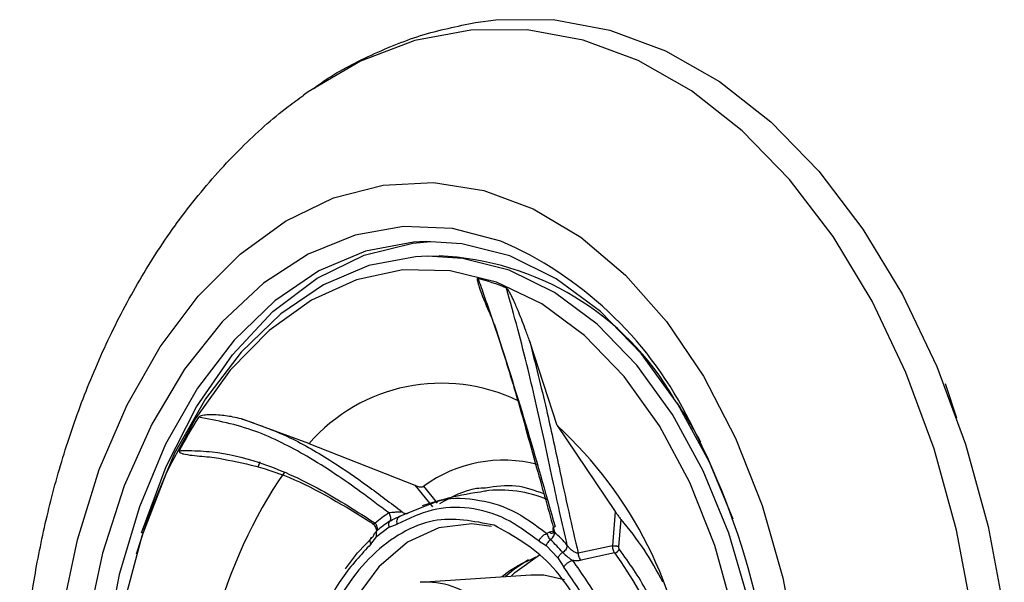
# Model space of a CAD drawing. Units: inches. Extents: x 0 to 84, y -21 to 124.
# Drawn here: x 59 to 60, y 24 to 25 of the extents above; entities that cross this region are included whole.
import ezdxf

# ---------------------------------------------------------------- set-up
doc = ezdxf.new("R2010")
doc.units = ezdxf.units.IN
doc.header["$MEASUREMENT"] = 0
doc.layers.add('BDIM_CYAN', color=4, linetype='Continuous')

# ---------------------------------------------------------------- blocks, each defined once
blk = doc.blocks.new('2024 RELAY')
at = {"layer": 'BDIM_CYAN'}
for p, q in [((59.5947, 24.2073), (59.6106, 24.2077)), ((59.7683, 23.9813), (59.7315, 24.0937)), ((60.2857, 24.0377), (60.3006, 23.9915)), ((59.437, 23.9573), (59.347, 23.9904)), ((59.7683, 23.9813), (59.8457, 23.8666)), ((59.437, 23.9573), (59.5782, 23.9017)), ((59.3691, 23.9259), (59.3721, 23.9335)), ((59.5782, 23.9017), (59.6018, 23.8732)), ((59.6087, 23.8778), (59.5902, 23.9005)), ((59.5591, 23.8608), (59.5983, 23.8764)), ((59.8457, 23.8666), (59.8421, 23.8211)), ((59.5553, 23.8591), (59.5564, 23.8589)), ((59.8504, 23.8201), (59.8534, 23.856)), ((59.2154, 23.8383), (59.2139, 23.8382)), ((59.2158, 23.8442), (59.2173, 23.8442)), ((59.2172, 23.8486), (59.2185, 23.8478)), ((59.5442, 23.8458), (59.5273, 23.833)), ((59.5442, 23.8458), (59.5549, 23.8499)), ((59.7577, 23.8391), (59.7544, 23.8374)), ((59.7634, 23.8404), (59.7577, 23.8391)), ((59.5197, 23.8234), (59.5273, 23.833)), ((59.744, 23.8272), (59.7533, 23.8216)), ((59.7533, 23.8216), (59.7692, 23.805)), ((59.8421, 23.8211), (59.7963, 23.8111)), ((59.8448, 23.8117), (59.8002, 23.8018)), ((59.7692, 23.805), (59.777, 23.7926)), ((59.5856, 23.7724), (59.7329, 23.7824))]:
    blk.add_line(p, q, dxfattribs=at)
at = {"layer": 'BDIM_CYAN', "flags": 128}
for points in [[(59.6592, 24.5191), (59.6865, 24.5226), (59.7626, 24.5228), (59.8384, 24.5089), (59.9128, 24.4813), (59.9847, 24.4403), (60.0532, 24.3864), (60.1173, 24.3205), (60.176, 24.2433), (60.2287, 24.1561), (60.2744, 24.0601), (60.3127, 23.9565), (60.3429, 23.8469), (60.3646, 23.7328)], [(60.3222, 23.7293), (60.3008, 23.842), (60.271, 23.9502), (60.2332, 24.0524), (60.1881, 24.1473), (60.1361, 24.2334), (60.0781, 24.3095), (60.0148, 24.3746), (59.9472, 24.4278), (59.8762, 24.4683), (59.8028, 24.4956), (59.728, 24.5092), (59.6528, 24.509), (59.5784, 24.495), (59.5058, 24.4674), (59.436, 24.4265), (59.4299, 24.4222)], [(59.1074, 23.7304), (59.1282, 23.8292), (59.1574, 23.9226), (59.1945, 24.0089), (59.2387, 24.0864), (59.2893, 24.1539), (59.3453, 24.2101), (59.4059, 24.2541), (59.4698, 24.285), (59.536, 24.3022), (59.6032, 24.3056), (59.6704, 24.2949), (59.7362, 24.2705), (59.7995, 24.2327), (59.8591, 24.1822), (59.9141, 24.12), (59.9634, 24.0471), (60.0062, 23.9648), (60.0416, 23.8746), (60.0691, 23.7781), (60.0881, 23.6771)], [(59.6928, 24.2275), (59.6284, 24.2442), (59.5633, 24.2468), (59.4988, 24.2353), (59.4361, 24.21), (59.3765, 24.1712), (59.3212, 24.1199), (59.2711, 24.0568), (59.2273, 23.9834), (59.1906, 23.901), (59.1618, 23.8112), (59.1413, 23.7158)], [(59.5924, 24.2269), (59.5764, 24.2261), (59.5124, 24.2139), (59.4503, 24.1877), (59.3915, 24.1479), (59.3371, 24.0953), (59.2882, 24.0311), (59.2458, 23.9565), (59.2109, 23.8731), (59.184, 23.7826), (59.1657, 23.6868), (59.1565, 23.5876), (59.1565, 23.4871), (59.1656, 23.3873), (59.1838, 23.2902), (59.2107, 23.1979), (59.2456, 23.1122), (59.2879, 23.0348), (59.3368, 22.9674), (59.3911, 22.9113), (59.4499, 22.8676), (59.512, 22.8372)], [(59.2139, 23.8382), (59.2466, 23.9266), (59.2872, 24.0063), (59.3351, 24.0757), (59.389, 24.1334), (59.448, 24.178), (59.5107, 24.2087), (59.5757, 24.2248), (59.5998, 24.227)], [(60.0029, 23.8565), (59.9714, 23.9326), (59.9291, 24.0099), (59.8802, 24.0774), (59.8258, 24.1335), (59.767, 24.1772), (59.705, 24.2076), (59.641, 24.224), (59.5924, 24.2269)], [(59.595, 24.2073), (59.5791, 24.2065), (59.5169, 24.1947), (59.4566, 24.1691), (59.3994, 24.1304), (59.3465, 24.0793), (59.299, 24.0169), (59.2578, 23.9445), (59.2238, 23.8634), (59.2067, 23.8098)], [(60.0408, 23.3626), (60.0497, 23.4591), (60.0498, 23.5568), (60.0408, 23.6538), (60.0232, 23.7481), (59.9971, 23.8378), (59.9631, 23.9211), (59.922, 23.9963), (59.8745, 24.0619), (59.8216, 24.1165), (59.7645, 24.1589), (59.7042, 24.1885), (59.642, 24.2044), (59.595, 24.2073)], [(59.6873, 24.1728), (59.6252, 24.1879), (59.5624, 24.1889), (59.5005, 24.1757), (59.4406, 24.1486), (59.3841, 24.1081), (59.3321, 24.0551), (59.2859, 23.9908), (59.251, 23.9267)], [(60.0035, 23.7314), (59.9784, 23.8216), (59.9451, 23.9053), (59.9045, 23.9809), (59.8573, 24.0468), (59.8046, 24.1014), (59.7476, 24.1437), (59.6873, 24.1728), (59.6873, 24.1728)], [(59.251, 23.9267), (59.2463, 23.9164), (59.2141, 23.8337), (59.1902, 23.7443), (59.175, 23.6502), (59.1688, 23.5534), (59.1718, 23.4559), (59.1838, 23.3598), (59.2047, 23.2671), (59.234, 23.18), (59.271, 23.1001), (59.315, 23.0291), (59.3651, 22.9687), (59.4016, 22.9347)], [(59.6805, 23.8469), (59.6542, 23.8505), (59.6104, 23.8451), (59.5685, 23.8257), (59.5303, 23.793), (59.4974, 23.7486), (59.4714, 23.6943), (59.4608, 23.6625)], [(59.4859, 23.7905), (59.502, 23.8116), (59.5227, 23.8334)], [(59.7301, 23.8021), (59.7118, 23.7905), (59.699, 23.7801)], [(59.7067, 23.7806), (59.7118, 23.7854), (59.7445, 23.8089)], [(59.7329, 23.7824), (59.7502, 23.7822), (59.7778, 23.776)]]:
    blk.add_lwpolyline(points, dxfattribs=at)
at = {"layer": 'BDIM_CYAN'}
for centre, radius, start, end in [((59.4929, 23.7658), 0.5031, 27.2283, 66.5856), ((59.5941, 23.8269), 0.3811, 30.0751, 87.5209), ((59.5831, 23.8819), 0.3063, 67.4658, 75.0016), ((59.614, 23.8033), 0.2346, 64.0031, 138.9872), ((59.3632, 23.6347), 0.6792, 28.548, 33.7694), ((59.0339, 23.5104), 1.0282, 332.3914, 28.1828), ((59.8304, 23.6527), 0.6386, 147.8665, 152.4829), ((59.3911, 23.571), 0.5573, 5.8857, 47.4133), ((59.6963, 23.7554), 0.1798, 75.2575, 126.1521), ((59.9508, 23.5462), 0.6618, 145.6762, 184.1169), ((59.6927, 23.737), 0.1584, 66.6978, 97.6153), ((59.6644, 23.6866), 0.2154, 124.1489, 130.1334), ((59.662, 23.6814), 0.2086, 124.1489, 130.1335), ((59.5632, 23.6022), 0.3855, 26.1984, 41.1641), ((59.5756, 23.6412), 0.2739, 41.2034, 46.3015), ((59.576, 23.6374), 0.2653, 41.2034, 46.3015), ((59.8433, 23.8206), 0.00901, 279.5054, 331.9368), ((59.4768, 23.5399), 0.4575, 6.8091, 36.4378), ((59.5921, 23.6583), 0.1143, 49.9289, 93.3207)]:
    blk.add_arc(centre, radius, start, end, dxfattribs=at)
for points, knots in [([(59.4436, 24.4312), (59.4457, 24.4328), (59.4684, 24.45), (59.5159, 24.4745), (59.5857, 24.504), (59.6348, 24.514), (59.6594, 24.5191)], [0, 0, 0, 0, 0.032427, 0.352506, 0.674608, 1, 1, 1, 1]), ([(59.0516, 23.5097), (59.0515, 23.5131), (59.0513, 23.5251), (59.0511, 23.5521), (59.0519, 23.5957), (59.0551, 23.6545), (59.0622, 23.7242), (59.0743, 23.8014), (59.0922, 23.8828), (59.1165, 23.9662), (59.1476, 24.0499), (59.1858, 24.132), (59.2317, 24.2113), (59.2851, 24.2859), (59.345, 24.3523), (59.3942, 24.3963), (59.4232, 24.4171), (59.4302, 24.4221)], [0, 0, 0, 0, 0.0094021, 0.0326056, 0.0736002, 0.1281376, 0.1931384, 0.2655704, 0.3433789, 0.4251066, 0.5102659, 0.5990177, 0.6893933, 0.7836209, 0.8800377, 0.9711656, 1, 1, 1, 1]), ([(59.6623, 24.1777), (59.6623, 24.1777), (59.6621, 24.1778), (59.6619, 24.1777), (59.6617, 24.1775), (59.6616, 24.1771), (59.6615, 24.1761), (59.6621, 24.1722), (59.6669, 24.1575), (59.6739, 24.1406), (59.6801, 24.1263), (59.6817, 24.1228)], [0, 0, 0, 0, 0.0060448, 0.012149, 0.0176752, 0.0237149, 0.0340417, 0.0662918, 0.2145935, 0.8028864, 1, 1, 1, 1]), ([(59.6623, 24.1777), (59.6626, 24.177), (59.6634, 24.1749), (59.6656, 24.1689), (59.6725, 24.1496), (59.6882, 24.1043), (59.7129, 24.0264), (59.7392, 23.9303), (59.7569, 23.8676), (59.7648, 23.8392)], [0, 0, 0, 0, 0.007324, 0.019565, 0.058649, 0.192116, 0.441769, 0.746986, 1, 1, 1, 1]), ([(59.7315, 24.0937), (59.7298, 24.0986), (59.7251, 24.1118), (59.7181, 24.1299), (59.7113, 24.1458), (59.7068, 24.1552), (59.7039, 24.1605), (59.7021, 24.1632), (59.7011, 24.1644), (59.7006, 24.1647), (59.7005, 24.1648)], [0, 0, 0, 0, 0.191814, 0.519611, 0.729753, 0.856784, 0.930061, 0.970742, 0.992656, 1, 1, 1, 1]), ([(59.7817, 23.8216), (59.7782, 23.8365), (59.7716, 23.8651), (59.7616, 23.9119), (59.7515, 23.9592), (59.7407, 24.0085), (59.7289, 24.0585), (59.7155, 24.1115), (59.7056, 24.1467), (59.7005, 24.1648)], [0, 0, 0, 0, 0.136039, 0.261937, 0.40799, 0.540278, 0.678402, 0.83502, 1, 1, 1, 1]), ([(59.6841, 24.1172), (59.6983, 24.0729), (59.727, 23.9833), (59.7524, 23.8925), (59.7653, 23.8466)], [0, 0, 0, 0, 0.4948681, 1, 1, 1, 1]), ([(59.7315, 24.0937), (59.7391, 24.0635), (59.753, 24.0081), (59.7696, 23.9309), (59.7833, 23.8663), (59.792, 23.8293), (59.7963, 23.8111)], [0, 0, 0, 0, 0.318453, 0.584084, 0.795128, 1, 1, 1, 1]), ([(59.347, 23.9904), (59.3432, 23.9912), (59.3329, 23.9936), (59.3186, 23.9955), (59.3059, 23.9959), (59.2982, 23.9954), (59.2938, 23.9946), (59.2914, 23.9937), (59.2901, 23.993), (59.2897, 23.9925), (59.2896, 23.9924)], [0, 0, 0, 0, 0.191793, 0.51957, 0.729701, 0.856735, 0.930021, 0.970711, 0.992633, 1, 1, 1, 1]), ([(59.5435, 23.8648), (59.5311, 23.8743), (59.5072, 23.8925), (59.4707, 23.918), (59.4354, 23.9403), (59.3998, 23.9594), (59.3498, 23.9816), (59.3145, 23.9879), (59.2896, 23.9924)], [0, 0, 0, 0, 0.134858, 0.259599, 0.404069, 0.533562, 0.672142, 1, 1, 1, 1]), ([(59.347, 23.9904), (59.3682, 23.9831), (59.4072, 23.9697), (59.4645, 23.9363), (59.5147, 23.902), (59.5461, 23.878), (59.5615, 23.8662)], [0, 0, 0, 0, 0.318533, 0.584798, 0.795469, 1, 1, 1, 1]), ([(59.2641, 23.9478), (59.264, 23.9477), (59.2639, 23.9475), (59.2639, 23.9471), (59.2639, 23.9467), (59.2641, 23.9463), (59.2646, 23.9457), (59.2672, 23.9441), (59.2781, 23.9418), (59.2931, 23.9405), (59.3064, 23.9394), (59.3108, 23.939)], [0, 0, 0, 0, 0.0055006, 0.0110552, 0.016084, 0.0215799, 0.030977, 0.0603237, 0.1952739, 0.7306037, 1, 1, 1, 1]), ([(59.2641, 23.9478), (59.2646, 23.9478), (59.266, 23.9479), (59.2703, 23.9481), (59.2742, 23.9481), (59.2771, 23.9481)], [0, 0, 0, 0, 0.124891, 0.333599, 1, 1, 1, 1]), ([(59.2771, 23.9481), (59.2873, 23.9478), (59.3165, 23.9468), (59.3744, 23.9334), (59.4478, 23.9009), (59.5013, 23.8667), (59.5256, 23.8512)], [0, 0, 0, 0, 0.141781, 0.406989, 0.731223, 1, 1, 1, 1]), ([(59.3108, 23.939), (59.3433, 23.9328), (59.409, 23.9204), (59.4853, 23.8737), (59.5239, 23.8501)], [0, 0, 0, 0, 0.495173, 1, 1, 1, 1]), ([(59.5782, 23.9017), (59.5797, 23.9011), (59.5828, 23.8999), (59.5867, 23.8995), (59.5892, 23.8999), (59.59, 23.9004), (59.5902, 23.9005)], [0, 0, 0, 0, 0.3556762, 0.7227567, 0.9159957, 1, 1, 1, 1]), ([(59.5884, 23.8746), (59.5961, 23.8771), (59.6191, 23.8846), (59.6479, 23.8906), (59.6684, 23.8936), (59.6734, 23.8943)], [0, 0, 0, 0, 0.274671, 0.821729, 1, 1, 1, 1]), ([(59.6727, 23.898), (59.6687, 23.8979), (59.6475, 23.8972), (59.6275, 23.8861), (59.6113, 23.8771)], [0, 0, 0, 0, 0.189813, 1, 1, 1, 1]), ([(59.7505, 23.8903), (59.7381, 23.8948), (59.7123, 23.904), (59.6862, 23.9001), (59.6727, 23.898)], [0, 0, 0, 0, 0.483088, 1, 1, 1, 1]), ([(59.5983, 23.8764), (59.6014, 23.8777), (59.6207, 23.8859), (59.6582, 23.8844), (59.7084, 23.8718), (59.7391, 23.8489), (59.7544, 23.8374)], [0, 0, 0, 0, 0.06032, 0.373547, 0.686774, 1, 1, 1, 1]), ([(59.5615, 23.8662), (59.5609, 23.8662), (59.5597, 23.8661), (59.5566, 23.866), (59.5525, 23.8657), (59.5476, 23.8653), (59.5449, 23.865), (59.5435, 23.8648)], [0, 0, 0, 0, 0.111469, 0.230184, 0.482261, 0.743373, 1, 1, 1, 1]), ([(59.744, 23.8272), (59.7293, 23.8382), (59.6996, 23.8603), (59.6507, 23.8735), (59.6013, 23.8721), (59.5702, 23.8572), (59.5549, 23.8499)], [0, 0, 0, 0, 0.247011, 0.5, 0.752989, 1, 1, 1, 1]), ([(59.5694, 23.8645), (59.5687, 23.8643), (59.5675, 23.8637), (59.5654, 23.8639), (59.5633, 23.8646), (59.5621, 23.8657), (59.5615, 23.8662)], [0, 0, 0, 0, 0.245337, 0.5, 0.754663, 1, 1, 1, 1]), ([(59.8457, 23.8666), (59.8465, 23.8654), (59.8482, 23.8628), (59.8508, 23.8593), (59.8525, 23.857), (59.8532, 23.8562), (59.8534, 23.856)], [0, 0, 0, 0, 0.355625, 0.722653, 0.915819, 1, 1, 1, 1]), ([(59.6839, 23.8484), (59.6568, 23.8539), (59.6152, 23.8623), (59.5605, 23.8399), (59.5209, 23.8104), (59.4863, 23.7684), (59.4502, 23.7021), (59.4227, 23.603), (59.421, 23.4943), (59.4357, 23.4091), (59.4557, 23.3469), (59.4834, 23.2924), (59.5266, 23.2337), (59.5664, 23.2119), (59.5922, 23.1977)], [0, 0, 0, 0, 0.119728, 0.18418, 0.25, 0.31582, 0.380272, 0.5, 0.619728, 0.68418, 0.75, 0.81582, 0.880272, 1, 1, 1, 1]), ([(59.5256, 23.8512), (59.5248, 23.8511), (59.5232, 23.8507), (59.5222, 23.8503), (59.522, 23.8501), (59.5222, 23.8501), (59.5229, 23.85), (59.5235, 23.8501), (59.5239, 23.8501)], [0, 0, 0, 0, 0.277554, 0.532524, 0.651828, 0.767234, 0.882133, 1, 1, 1, 1]), ([(59.5275, 23.8409), (59.5278, 23.8416), (59.5285, 23.8431), (59.5283, 23.846), (59.5273, 23.8488), (59.5261, 23.8505), (59.5256, 23.8512)], [0, 0, 0, 0, 0.266689, 0.531115, 0.778754, 1, 1, 1, 1]), ([(59.5449, 23.854), (59.5473, 23.8553), (59.5516, 23.8577), (59.5568, 23.8599), (59.5591, 23.8608)], [0, 0, 0, 0, 0.5714031, 1, 1, 1, 1]), ([(59.5275, 23.8408), (59.5275, 23.8413), (59.5274, 23.8424), (59.5265, 23.8456), (59.5245, 23.8485), (59.5228, 23.8497), (59.522, 23.8502)], [0, 0, 0, 0, 0.283608, 0.547917, 0.787658, 1, 1, 1, 1]), ([(59.5227, 23.8334), (59.523, 23.834), (59.5233, 23.8346), (59.5235, 23.8353), (59.5237, 23.8359), (59.5244, 23.8377), (59.5262, 23.8395), (59.5275, 23.8409)], [0, 0, 0, 0, 0.22908, 0.257055, 0.306679, 0.485356, 1, 1, 1, 1]), ([(59.8466, 23.4388), (59.8471, 23.4409), (59.8585, 23.4809), (59.8541, 23.5524), (59.8406, 23.6368), (59.8203, 23.6993), (59.7927, 23.7537), (59.7494, 23.8125), (59.7097, 23.8343), (59.6839, 23.8484)], [0, 0, 0, 0, 0.012827, 0.249213, 0.376463, 0.506414, 0.636364, 0.763615, 1, 1, 1, 1]), ([(59.7577, 23.8391), (59.7582, 23.8388), (59.7592, 23.8382), (59.7607, 23.8378), (59.7623, 23.8381), (59.7633, 23.8386), (59.7637, 23.8392), (59.7638, 23.8393)], [0, 0, 0, 0, 0.214155, 0.448849, 0.699355, 0.958266, 1, 1, 1, 1]), ([(59.7592, 23.8292), (59.7601, 23.8299), (59.7619, 23.8314), (59.7637, 23.8342), (59.7648, 23.8369), (59.7648, 23.8385), (59.7648, 23.8392)], [0, 0, 0, 0, 0.266689, 0.531115, 0.778754, 1, 1, 1, 1]), ([(59.7648, 23.8392), (59.7643, 23.8401), (59.7632, 23.8418), (59.7627, 23.8438), (59.7629, 23.8452), (59.7634, 23.8459), (59.7642, 23.8464), (59.7649, 23.8466), (59.7653, 23.8466)], [0, 0, 0, 0, 0.277559, 0.532523, 0.651824, 0.76723, 0.88213, 1, 1, 1, 1]), ([(59.7628, 23.8385), (59.7629, 23.8387), (59.7632, 23.8392), (59.7636, 23.8409), (59.7634, 23.8426), (59.763, 23.8432), (59.7629, 23.8434)], [0, 0, 0, 0, 0.262336, 0.537971, 0.781384, 1, 1, 1, 1]), ([(59.7592, 23.8292), (59.7586, 23.8287), (59.7573, 23.8276), (59.7556, 23.8257), (59.7542, 23.8237), (59.7536, 23.8223), (59.7533, 23.8216)], [0, 0, 0, 0, 0.257259, 0.51339, 0.762603, 1, 1, 1, 1]), ([(59.7544, 23.8374), (59.7547, 23.8368), (59.7551, 23.836), (59.7554, 23.8348), (59.7559, 23.8334), (59.757, 23.8315), (59.7585, 23.83), (59.7592, 23.8292)], [0, 0, 0, 0, 0.223737, 0.303286, 0.472303, 0.744397, 1, 1, 1, 1]), ([(59.5197, 23.8234), (59.5065, 23.8093), (59.4799, 23.7807), (59.4489, 23.7217), (59.4259, 23.6543), (59.4192, 23.6048), (59.4159, 23.5804)], [0, 0, 0, 0, 0.247012, 0.5, 0.752988, 1, 1, 1, 1]), ([(59.7756, 23.8122), (59.7778, 23.8101), (59.7816, 23.8063), (59.7865, 23.803), (59.7885, 23.8016)], [0, 0, 0, 0, 0.571403, 1, 1, 1, 1]), ([(59.7963, 23.8111), (59.7957, 23.8112), (59.7945, 23.8113), (59.7918, 23.8122), (59.7884, 23.8143), (59.7845, 23.8176), (59.7826, 23.8203), (59.7817, 23.8216)], [0, 0, 0, 0, 0.111469, 0.230184, 0.482261, 0.743373, 1, 1, 1, 1]), ([(59.8448, 23.8117), (59.8444, 23.8123), (59.8435, 23.8135), (59.8426, 23.8159), (59.8421, 23.8185), (59.8421, 23.8203), (59.8421, 23.8211)], [0, 0, 0, 0, 0.245118, 0.499544, 0.75421, 1, 1, 1, 1]), ([(59.8421, 23.8211), (59.8427, 23.8211), (59.8437, 23.8211), (59.8453, 23.821), (59.8465, 23.8209), (59.8477, 23.8207), (59.8491, 23.8205), (59.8498, 23.8203), (59.8504, 23.8201)], [0, 0, 0, 0, 0.250263, 0.382232, 0.514843, 0.645287, 0.771015, 1, 1, 1, 1]), ([(59.8513, 23.8163), (59.8511, 23.8166), (59.8508, 23.8171), (59.8505, 23.818), (59.8503, 23.8191), (59.8503, 23.8198), (59.8504, 23.8201)], [0, 0, 0, 0, 0.244752, 0.492429, 0.744713, 1, 1, 1, 1]), ([(59.937, 23.6042), (59.9367, 23.6074), (59.9339, 23.6376), (59.9181, 23.6914), (59.8903, 23.7615), (59.8642, 23.7982), (59.8513, 23.8163)], [0, 0, 0, 0, 0.037502, 0.360809, 0.684117, 1, 1, 1, 1]), ([(59.6945, 23.7798), (59.6946, 23.7799), (59.7077, 23.7915), (59.7239, 23.7988), (59.74, 23.8061)], [0, 0, 0, 0, 0.00535, 1, 1, 1, 1]), ([(59.8002, 23.8018), (59.7985, 23.8014), (59.795, 23.8007), (59.7908, 23.8013), (59.7885, 23.8016)], [0, 0, 0, 0, 0.459354, 1, 1, 1, 1]), ([(59.7885, 23.8016), (59.8011, 23.7837), (59.8263, 23.7479), (59.8534, 23.68), (59.8719, 23.6057), (59.8751, 23.5534), (59.8767, 23.5272)], [0, 0, 0, 0, 0.25, 0.5, 0.75, 1, 1, 1, 1]), ([(59.8002, 23.8018), (59.7997, 23.8024), (59.7987, 23.8036), (59.7975, 23.806), (59.7966, 23.8086), (59.7964, 23.8103), (59.7963, 23.8111)], [0, 0, 0, 0, 0.245337, 0.5, 0.754663, 1, 1, 1, 1]), ([(59.8624, 23.5269), (59.8609, 23.5519), (59.8578, 23.6026), (59.8398, 23.6749), (59.8134, 23.7408), (59.7891, 23.7754), (59.777, 23.7926)], [0, 0, 0, 0, 0.247011, 0.5, 0.752989, 1, 1, 1, 1])]:
    blk.add_open_spline(points, degree=3, knots=knots, dxfattribs=at)
for points in [[(59.5435, 23.8648), (59.5441, 23.8639), (59.5452, 23.8621), (59.5459, 23.8591), (59.5459, 23.8562), (59.5452, 23.8548), (59.5449, 23.854)], [(59.5442, 23.8458), (59.544, 23.8466), (59.5436, 23.8481), (59.5436, 23.8503), (59.544, 23.8524), (59.5446, 23.8535), (59.5449, 23.854)], [(59.5549, 23.8499), (59.5547, 23.8511), (59.5542, 23.8536), (59.5549, 23.8569), (59.5565, 23.8595), (59.5582, 23.8604), (59.5591, 23.8608)], [(59.5275, 23.8409), (59.5272, 23.8403), (59.5267, 23.8393), (59.5265, 23.8373), (59.5266, 23.8352), (59.527, 23.8337), (59.5273, 23.833)], [(59.5197, 23.8234), (59.5193, 23.8245), (59.5186, 23.8268), (59.519, 23.8298), (59.5203, 23.8322), (59.5219, 23.833), (59.5227, 23.8334)], [(59.744, 23.8272), (59.7445, 23.8284), (59.7455, 23.8307), (59.7481, 23.8337), (59.7512, 23.8362), (59.7534, 23.837), (59.7544, 23.8374)], [(59.7692, 23.805), (59.7696, 23.8057), (59.7703, 23.807), (59.7718, 23.8089), (59.7736, 23.8107), (59.7749, 23.8117), (59.7756, 23.8122)], [(59.7817, 23.8216), (59.7816, 23.8208), (59.7814, 23.8192), (59.7801, 23.8166), (59.7781, 23.8141), (59.7764, 23.8128), (59.7756, 23.8122)], [(59.777, 23.7926), (59.7776, 23.7936), (59.7789, 23.7956), (59.7818, 23.7983), (59.7852, 23.8005), (59.7874, 23.8012), (59.7885, 23.8016)]]:
    blk.add_open_spline(points, degree=3, dxfattribs=at)

msp = doc.modelspace()

# ---------------------------------------------------------------- block references
msp.add_blockref('2024 RELAY', (0, 0.5))

doc.saveas('drawing.dxf')
